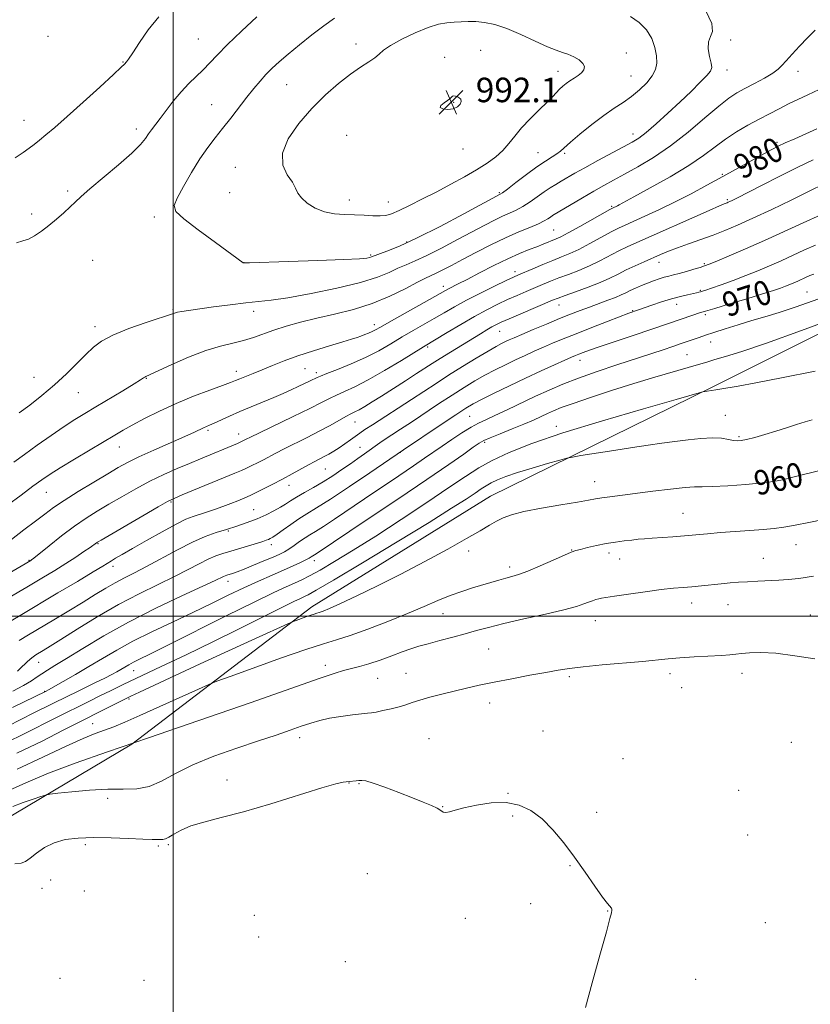
# Model space of a CAD drawing. Extents: x 2144800 to 2147700, y 347300 to 350200.
# Drawn here: x 2146950 to 2147208, y 347873 to 348195 of the extents above; entities that cross this region are included whole.
import ezdxf

# ---------------------------------------------------------------- set-up
doc = ezdxf.new("R2010")
doc.units = 0
doc.header["$MEASUREMENT"] = 0
for name, color, linetype, lineweight in [('32000', 7, 'Continuous', 0), ('DTM HARD BREAKLINE', 7, 'Continuous', 0), ('DTM SPOT ELEVATION', 2, 'Continuous', 13), ('INDEX CONTOUR', 41, 'Continuous', 13), ('INDEX CONTOUR LABEL', 244, 'Continuous', 0), ('INTERMEDIATE CONTOUR', 44, 'Continuous', 0), ('SPOT ELEVATION', 7, 'Continuous', 0)]:
    doc.layers.add(name, color=color, linetype=linetype, lineweight=lineweight)
doc.styles.add('Style-ITALICS', font='ITALICS.shx')

# ---------------------------------------------------------------- blocks, each defined once
blk = doc.blocks.new('SPOT')
at = {"layer": 'SPOT ELEVATION'}
for p, q in [((-3.91, -3.91), (3.82, 3.81)), ((-1.65, 3.77), (1.72, -3.93))]:
    blk.add_line(p, q, dxfattribs=at)

msp = doc.modelspace()

# ---------------------------------------------------------------- linework, layer by layer
at = {"layer": '32000', "flags": 128}
for points in [[(2147000, 350000), (2147000, 347500)], [(2145000, 348000), (2147500, 348000)]]:
    msp.add_lwpolyline(points, dxfattribs=at)
at = {"layer": 'DTM HARD BREAKLINE'}
msp.add_polyline3d([(2146798.25, 347903.81, 950.26), (2146830.25, 347906.89, 949), (2146874.94, 347909.45, 949.46), (2146904.21, 347917.16, 950), (2146939.42, 347930.29, 952.6), (2146986.46, 347958.24, 956), (2147045.3, 348003.04, 960.48), (2147103.59, 348039.15, 960.81), (2147175.9, 348074.77, 964.15), (2147256.82, 348115.16, 966.68), (2147321.82, 348148.69, 963.75), (2147374.92, 348172.05, 963.48), (2147412.71, 348192.55, 961.34)], dxfattribs=at)
at = {"layer": 'DTM SPOT ELEVATION'}
for p in [(2146959.11, 348189.31, 982.73), (2147008.25, 348188.47, 985.03), (2147059.69, 348186.85, 989.38), (2147182.01, 348188.15, 985.84), (2147088.59, 348182.42, 991.4), (2147100.34, 348184.74, 991.21), (2147147.98, 348183.88, 989.18), (2146983.61, 348180.93, 983.92), (2147125.6, 348177.87, 990.6), (2147149.49, 348176.33, 988.88), (2147180.81, 348178.28, 985.46), (2147204, 348177.88, 983.44), (2147037.04, 348173.55, 988.92), (2147103.3, 348170.05, 991.72), (2147012.61, 348167.01, 987.11), (2147091.56, 348167.74, 992.11), (2146951.28, 348161.91, 983.25), (2146988.03, 348159.07, 985.56), (2147056.59, 348156.94, 991.51), (2147150.13, 348157.47, 986.58), (2147197.09, 348154.75, 980.29), (2147094.63, 348152.47, 991.5), (2147119.12, 348151.35, 988.82), (2147127.78, 348151.12, 987.79), (2147020.27, 348146.51, 989.27), (2147179.22, 348144.28, 980.18), (2146965.6, 348138.84, 985.69), (2147018.45, 348138.24, 989.19), (2147106.43, 348138.22, 988.18), (2147057.47, 348135.85, 990.63), (2147070.2, 348135.2, 990.7), (2147143.15, 348133.84, 982.19), (2147180.88, 348135.96, 978.22), (2146953.81, 348131.36, 985.55), (2146993.85, 348130.33, 987.63), (2147124.19, 348126.12, 982.99), (2147076.19, 348122.16, 988.25), (2147064.46, 348117.93, 988.2), (2146973.73, 348116.21, 987.21), (2147023.08, 348115.41, 988.01), (2147158.58, 348115.53, 975.38), (2147173.36, 348115.11, 974.21), (2147111.63, 348112.52, 980.46), (2147088.2, 348107.68, 982.5), (2147172.07, 348106.38, 972.16), (2147206.87, 348105.86, 968.92), (2147125.91, 348101.61, 975.27), (2147164.41, 348101.8, 971.33), (2146999.97, 348100.07, 986.15), (2147026.3, 348099.5, 985.49), (2147150.02, 348099.78, 972.1), (2147173.67, 348098.4, 969.66), (2147065.72, 348095.18, 982.51), (2146974.53, 348094.53, 986.46), (2147106.6, 348093.02, 975.13), (2147175.46, 348089.48, 967.27), (2147083.08, 348087.93, 977.75), (2147167.69, 348085.44, 966.95), (2147132.75, 348083.52, 969.38), (2147020.66, 348079.9, 982.53), (2147043.04, 348080.83, 981.03), (2147046.71, 348079.51, 980.39), (2146954.59, 348077.98, 986.74), (2146991.23, 348077.61, 983.92), (2146969.03, 348073.02, 985.25), (2147059.37, 348063.46, 975.21), (2147096.79, 348065.29, 969.03), (2147180.27, 348065.59, 962.83), (2147011.42, 348060.67, 979.75), (2147125.04, 348062, 964.51), (2147021.33, 348059.49, 978.63), (2147101.71, 348056.75, 965.72), (2147184.66, 348058.61, 962.2), (2146982.42, 348055.25, 981.26), (2147061.04, 348055.19, 972.83), (2147074.16, 348053.52, 969.98), (2147049.67, 348048.08, 973.09), (2147137.57, 348043.98, 960.74), (2146958.61, 348040.45, 981.16), (2147037.78, 348042.76, 973.39), (2147196.65, 348041.83, 959.74), (2146999.34, 348037.31, 975.83), (2147026.31, 348034.84, 972.93), (2147166.41, 348033.64, 958.9), (2147018, 348027.84, 971.83), (2146975.43, 348023.64, 975.88), (2147032, 348023.36, 969.5), (2147096.51, 348021.27, 959.62), (2147130.05, 348021.61, 958.06), (2147203.36, 348023.35, 957.18), (2146952.94, 348018.28, 978.1), (2147046.06, 348018.15, 965.49), (2147142.3, 348020.63, 957.55), (2147145.79, 348018.68, 957.25), (2147192.6, 348018.93, 956.8), (2146980.32, 348016.32, 973.51), (2147109.89, 348016.12, 958.45), (2147017.85, 348011.4, 967.43), (2147169.3, 348004.35, 955.38), (2147181.11, 348003.83, 955.22), (2147088.03, 348000.88, 957.27), (2147207.94, 348000.37, 954.73), (2147137.81, 347998.55, 955.24), (2147102.94, 347989.32, 954.99), (2146956.14, 347984.95, 969.24), (2147049.66, 347983.95, 956.53), (2146987.09, 347982.29, 963.21), (2147066.78, 347979.68, 955.02), (2147076, 347981.34, 954.83), (2147129.31, 347980.28, 953.75), (2147162.13, 347981.25, 953.6), (2147185.65, 347981.33, 953.52), (2147166.01, 347976.7, 953.35), (2146958.02, 347975.5, 966.07), (2146985.59, 347972.95, 959.73), (2147103.35, 347971.72, 953.41), (2146973.71, 347964.89, 958.95), (2147041.34, 347960.39, 953.48), (2147120.69, 347962.59, 952.89), (2147083.53, 347960.04, 952.85), (2147201.78, 347958.85, 953.12), (2147146.88, 347953.56, 952.63), (2147017.6, 347946.59, 952.46), (2147057.43, 347945.57, 951.95), (2147060.69, 347945.3, 951.91), (2147109.35, 347942.22, 952.04), (2147184.58, 347943.16, 952.61), (2146978.57, 347940.58, 953.47), (2147088.01, 347937.82, 952.04), (2147110.86, 347934.76, 951.85), (2147138.24, 347936, 952.28), (2147187.5, 347928.62, 952.54), (2146971.34, 347925.42, 951.69), (2146995.2, 347925, 951.78), (2146998.41, 347925.44, 951.8), (2147129.56, 347918.61, 951.94), (2147063.43, 347915.98, 950.83), (2146960.02, 347913.95, 951.64), (2146957.21, 347911.21, 951.6), (2146971.04, 347910.28, 951.02), (2147116.68, 347906.17, 951.78), (2147026.51, 347902.41, 950.72), (2147141.83, 347903.79, 951.98), (2147095.36, 347901.37, 951.46), (2147193.26, 347899.99, 952.8), (2147027.94, 347895.31, 950.6), (2147056.15, 347887.23, 950.96), (2146963.07, 347881.81, 950.59), (2146990.48, 347881.2, 950.49), (2147170.52, 347881.51, 952.44)]:
    msp.add_point(p, dxfattribs=at)
at = {"layer": 'INDEX CONTOUR'}
for points in [[(2147049.414, 348131.973, 990), (2147052.62, 348131.326, 990), (2147055.892, 348131.098, 990), (2147059.154, 348131.019, 990), (2147062.311, 348130.881, 990), (2147065.189, 348130.734, 990), (2147067.594, 348130.689, 990), (2147069.47, 348130.867, 990), (2147071.306, 348131.408, 990), (2147073.726, 348132.457, 990), (2147077.183, 348134.104, 990), (2147081.432, 348136.209, 990), (2147086.058, 348138.572, 990), (2147090.681, 348141.014, 990), (2147095.075, 348143.432, 990), (2147099.05, 348145.742, 990), (2147102.458, 348147.891, 990), (2147105.312, 348149.96, 990), (2147107.665, 348152.061, 990), (2147109.626, 348154.297, 990), (2147111.525, 348156.736, 990), (2147113.747, 348159.435, 990), (2147116.526, 348162.382, 990), (2147119.478, 348165.291, 990), (2147122.069, 348167.807, 990), (2147123.903, 348169.67, 990), (2147126.156, 348172.065, 990), (2147127.167, 348173.019, 990), (2147128.272, 348173.925, 990), (2147129.507, 348174.799, 990), (2147130.87, 348175.657, 990), (2147132.21, 348176.524, 990), (2147133.342, 348177.428, 990), (2147134.085, 348178.389, 990), (2147134.281, 348179.409, 990), (2147133.777, 348180.482, 990), (2147132.507, 348181.584, 990), (2147130.754, 348182.613, 990), (2147128.886, 348183.447, 990), (2147127.123, 348184.051, 990), (2147125.075, 348184.734, 990), (2147122.203, 348185.893, 990), (2147118.177, 348187.763, 990), (2147113.508, 348189.947, 990), (2147108.919, 348191.886, 990), (2147104.982, 348193.151, 990), (2147101.679, 348193.818, 990), (2147098.845, 348194.09, 990), (2147096.32, 348194.148, 990), (2147093.982, 348194.077, 990), (2147091.718, 348193.94, 990), (2147089.376, 348193.743, 990), (2147086.665, 348193.264, 990), (2147083.254, 348192.226, 990), (2147079.017, 348190.476, 990), (2147074.636, 348188.354, 990), (2147070.994, 348186.325, 990), (2147068.697, 348184.736, 990), (2147067.241, 348183.466, 990), (2147065.843, 348182.279, 990), (2147063.859, 348180.942, 990), (2147061.191, 348179.237, 990), (2147057.878, 348176.952, 990), (2147053.99, 348173.918, 990), (2147049.715, 348170.163, 990), (2147045.277, 348165.758, 990), (2147040.986, 348160.843, 990), (2147037.519, 348155.824, 990), (2147035.643, 348151.175, 990), (2147035.815, 348147.276, 990), (2147037.265, 348144.133, 990), (2147038.909, 348141.66, 990), (2147039.951, 348139.736, 990), (2147040.723, 348138.123, 990), (2147041.839, 348136.551, 990), (2147043.767, 348134.845, 990), (2147046.383, 348133.217, 990), (2147049.414, 348131.973, 990)], [(2146947.199, 348025.093, 980), (2146951.293, 348028.155, 980), (2146955.038, 348031.017, 980), (2146958.065, 348033.351, 980), (2146960.928, 348035.463, 980), (2146964.411, 348037.82, 980), (2146969.009, 348040.72, 980), (2146974.064, 348043.802, 980), (2146978.631, 348046.539, 980), (2146982.09, 348048.573, 980), (2146985.138, 348050.228, 980), (2146988.798, 348051.995, 980), (2146993.727, 348054.209, 980), (2147003.838, 348058.644, 980), (2147006.982, 348060.068, 980), (2147009.951, 348061.486, 980), (2147010.855, 348061.886, 980), (2147011.897, 348062.329, 980), (2147013.385, 348062.99, 980), (2147018.376, 348065.299, 980), (2147021.725, 348066.785, 980), (2147025.458, 348068.357, 980), (2147032.845, 348071.403, 980), (2147035.907, 348072.722, 980), (2147038.521, 348073.898, 980), (2147040.823, 348074.966, 980), (2147044.685, 348076.795, 980), (2147046.98, 348077.909, 980), (2147048.112, 348078.402, 980), (2147050.176, 348079.218, 980), (2147053.671, 348080.571, 980), (2147058.115, 348082.372, 980), (2147062.781, 348084.459, 980), (2147067.087, 348086.682, 980), (2147071.032, 348088.946, 980), (2147074.756, 348091.164, 980), (2147078.372, 348093.273, 980), (2147085.223, 348097.201, 980), (2147088.449, 348099.084, 980), (2147091.838, 348101.03, 980), (2147095.745, 348103.158, 980), (2147100.319, 348105.505, 980), (2147104.916, 348107.778, 980), (2147108.687, 348109.601, 980), (2147111.082, 348110.737, 980), (2147112.743, 348111.484, 980), (2147117.355, 348113.442, 980), (2147120.659, 348114.824, 980), (2147123.934, 348116.158, 980), (2147126.768, 348117.275, 980), (2147129.448, 348118.379, 980), (2147132.438, 348119.771, 980), (2147136.016, 348121.632, 980), (2147142.993, 348125.438, 980), (2147145.386, 348126.684, 980), (2147147.505, 348127.687, 980), (2147154.004, 348130.588, 980), (2147158.734, 348132.763, 980), (2147163.89, 348135.251, 980), (2147169.078, 348137.917, 980), (2147174.235, 348140.694, 980), (2147179.379, 348143.532, 980), (2147192.806, 348150.974, 980), (2147195.405, 348152.383, 980), (2147197.459, 348153.426, 980), (2147199.768, 348154.498, 980), (2147202.901, 348155.893, 980), (2147210.062, 348159.054, 980)], [(2146949.213, 347982.06, 970), (2146950.109, 347982.889, 970), (2146952.251, 347985.025, 970), (2146953.31, 347986.019, 970), (2146954.259, 347986.782, 970), (2146955.192, 347987.406, 970), (2146957.611, 347988.855, 970), (2146959.801, 347990.2, 970), (2146963.378, 347992.444, 970), (2146968.69, 347995.796, 970), (2146975.202, 347999.796, 970), (2146982.156, 348003.818, 970), (2146988.884, 348007.356, 970), (2146995.063, 348010.384, 970), (2147000.46, 348012.995, 970), (2147004.907, 348015.259, 970), (2147008.51, 348017.154, 970), (2147011.445, 348018.632, 970), (2147013.917, 348019.69, 970), (2147016.255, 348020.499, 970), (2147018.822, 348021.276, 970), (2147027.515, 348023.887, 970), (2147029.278, 348024.431, 970), (2147030.361, 348024.785, 970), (2147031.07, 348025.051, 970), (2147031.708, 348025.346, 970), (2147032.562, 348025.854, 970), (2147033.913, 348026.775, 970), (2147035.942, 348028.226, 970), (2147038.428, 348029.988, 970), (2147041.046, 348031.76, 970), (2147043.655, 348033.392, 970), (2147046.837, 348035.342, 970), (2147051.357, 348038.221, 970), (2147057.579, 348042.346, 970), (2147064.25, 348046.848, 970), (2147075.193, 348054.29, 970), (2147087.479, 348062.555, 970), (2147092.265, 348065.757, 970), (2147095.491, 348067.871, 970), (2147097.905, 348069.311, 970), (2147100.695, 348070.774, 970), (2147104.747, 348072.785, 970), (2147109.74, 348075.207, 970), (2147115.052, 348077.731, 970), (2147120.104, 348080.08, 970), (2147124.497, 348082.086, 970), (2147127.876, 348083.606, 970), (2147130.037, 348084.565, 970), (2147131.38, 348085.142, 970), (2147132.456, 348085.578, 970), (2147133.806, 348086.101, 970), (2147135.934, 348086.873, 970), (2147139.334, 348088.044, 970), (2147144.28, 348089.694, 970), (2147150.182, 348091.651, 970), (2147156.229, 348093.675, 970), (2147161.704, 348095.547, 970), (2147169.636, 348098.298, 970), (2147171.828, 348099.026, 970), (2147173.812, 348099.629, 970), (2147176.811, 348100.511, 970), (2147181.615, 348101.942, 970), (2147187.279, 348103.65, 970), (2147192.427, 348105.228, 970), (2147196.008, 348106.366, 970), (2147198.291, 348107.142, 970), (2147199.873, 348107.73, 970), (2147201.259, 348108.282, 970), (2147202.592, 348108.841, 970), (2147203.921, 348109.429, 970), (2147206.609, 348110.665, 970), (2147207.848, 348111.205, 970), (2147209.131, 348111.701, 970)], [(2146949.002, 347955.29, 960), (2146957.204, 347959.25, 960), (2146964.122, 347962.762, 960), (2146982.461, 347972.061, 960), (2146984.391, 347973.027, 960), (2146986.196, 347973.901, 960), (2146989.054, 347975.257, 960), (2146993.89, 347977.539, 960), (2147000.603, 347980.687, 960), (2147008.841, 347984.507, 960), (2147018.045, 347988.727, 960), (2147026.848, 347992.734, 960), (2147037.462, 347997.541, 960), (2147039.136, 347998.273, 960), (2147040.135, 347998.653, 960), (2147043.324, 347999.799, 960), (2147044.917, 348000.351, 960), (2147046.032, 348000.709, 960), (2147046.857, 348000.956, 960), (2147047.712, 348001.23, 960), (2147048.953, 348001.69, 960), (2147051.082, 348002.582, 960), (2147054.638, 348004.178, 960), (2147059.977, 348006.669, 960), (2147066.727, 348009.931, 960), (2147074.332, 348013.759, 960), (2147082.201, 348017.906, 960), (2147089.607, 348021.942, 960), (2147095.786, 348025.396, 960), (2147100.205, 348027.923, 960), (2147103.248, 348029.69, 960), (2147105.527, 348030.991, 960), (2147107.677, 348032.09, 960), (2147110.411, 348033.115, 960), (2147114.463, 348034.164, 960), (2147120.204, 348035.291, 960), (2147126.537, 348036.386, 960), (2147132.004, 348037.293, 960), (2147135.563, 348037.909, 960), (2147137.842, 348038.316, 960), (2147139.889, 348038.646, 960), (2147142.595, 348039.017, 960), (2147156.617, 348040.795, 960), (2147162.381, 348041.505, 960), (2147167.137, 348042.019, 960), (2147170.218, 348042.223, 960), (2147172.663, 348042.261, 960), (2147175.941, 348042.34, 960), (2147181.029, 348042.619, 960), (2147186.959, 348043.046, 960), (2147192.271, 348043.519, 960), (2147195.966, 348043.98, 960), (2147198.864, 348044.546, 960), (2147202.245, 348045.378, 960), (2147212.418, 348047.927, 960)]]:
    msp.add_polyline3d(points, dxfattribs=at)
at = {"layer": 'INTERMEDIATE CONTOUR'}
for points in [[(2146995.357, 348195.621, 984), (2146991.889, 348191.436, 984), (2146988.968, 348187.256, 984), (2146986.785, 348183.882, 984), (2146985.454, 348181.891, 984), (2146984.765, 348180.976, 984), (2146984.069, 348180.238, 984), (2146983.007, 348179.207, 984), (2146980.475, 348176.837, 984), (2146976.042, 348172.753, 984), (2146970.605, 348167.795, 984), (2146965.392, 348163.106, 984), (2146961.372, 348159.579, 984), (2146958.468, 348157.116, 984), (2146956.341, 348155.369, 984), (2146954.644, 348154.004, 984), (2146952.996, 348152.756, 984), (2146951.006, 348151.376, 984), (2146948.416, 348149.681, 984)], [(2147027.331, 348195.696, 986), (2147022.344, 348191.042, 986), (2147017.74, 348186.621, 986), (2147014.382, 348183.206, 986), (2147011.955, 348180.611, 986), (2147009.847, 348178.409, 986), (2147005.103, 348173.861, 986), (2147002.561, 348171.2, 986), (2147000.055, 348168.192, 986), (2146997.728, 348165.145, 986), (2146995.734, 348162.455, 986), (2146992.96, 348158.827, 986), (2146991.948, 348157.434, 986), (2146990.917, 348155.93, 986), (2146989.315, 348153.959, 986), (2146986.506, 348151.151, 986), (2146982.165, 348147.34, 986), (2146972.83, 348139.518, 986), (2146969.935, 348136.976, 986), (2146968.054, 348135.202, 986), (2146966.393, 348133.605, 986), (2146964.326, 348131.729, 986), (2146961.915, 348129.65, 986), (2146959.395, 348127.576, 986), (2146956.969, 348125.703, 986), (2146954.727, 348124.17, 986), (2146952.73, 348123.098, 986), (2146950.93, 348122.496, 986), (2146948.838, 348121.898, 986)], [(2146949.753, 348066.418, 986), (2146953.159, 348068.893, 986), (2146957.153, 348072.047, 986), (2146961.279, 348075.554, 986), (2146965.143, 348079.104, 986), (2146968.587, 348082.459, 986), (2146971.512, 348085.399, 986), (2146973.973, 348087.787, 986), (2146976.64, 348089.824, 986), (2146980.34, 348091.796, 986), (2146985.53, 348093.888, 986), (2146991.203, 348095.89, 986), (2147000.402, 348098.971, 986), (2147001.441, 348099.239, 986), (2147002.808, 348099.484, 986), (2147004.987, 348099.808, 986), (2147013.165, 348100.954, 986), (2147018.588, 348101.681, 986), (2147023.671, 348102.298, 986), (2147027.82, 348102.714, 986), (2147031.964, 348103.162, 986), (2147037.42, 348103.955, 986), (2147044.996, 348105.308, 986), (2147053.479, 348107.05, 986), (2147061.149, 348108.913, 986), (2147066.705, 348110.667, 986), (2147070.521, 348112.238, 986), (2147073.388, 348113.587, 986), (2147076.045, 348114.746, 986), (2147079.016, 348116.009, 986), (2147082.769, 348117.741, 986), (2147087.565, 348120.164, 986), (2147092.824, 348122.936, 986), (2147101.742, 348127.699, 986), (2147104.892, 348129.327, 986), (2147107.486, 348130.581, 986), (2147109.784, 348131.598, 986), (2147111.961, 348132.588, 986), (2147114.172, 348133.777, 986), (2147116.517, 348135.309, 986), (2147121.103, 348138.587, 986), (2147123.065, 348139.871, 986), (2147124.869, 348140.949, 986), (2147126.672, 348141.989, 986), (2147131.124, 348144.582, 986), (2147134.403, 348146.422, 986), (2147138.625, 348148.716, 986), (2147147.048, 348153.211, 986), (2147149.814, 348154.715, 986), (2147151.979, 348156.086, 986), (2147154.382, 348157.949, 986), (2147157.641, 348160.748, 986), (2147161.492, 348164.207, 986), (2147165.45, 348167.872, 986), (2147169.072, 348171.324, 986), (2147172.084, 348174.291, 986), (2147174.254, 348176.538, 986), (2147175.43, 348177.974, 986), (2147175.787, 348179.092, 986), (2147175.579, 348180.531, 986), (2147175.083, 348182.721, 986), (2147174.668, 348185.262, 986), (2147174.722, 348187.545, 986), (2147175.421, 348189.211, 986), (2147176.08, 348190.902, 986), (2147175.796, 348193.508, 986), (2147173.892, 348197.603, 986)], [(2147052.677, 348195.233, 988), (2147049.161, 348192.739, 988), (2147045.226, 348189.742, 988), (2147041.186, 348186.532, 988), (2147037.528, 348183.525, 988), (2147034.614, 348181.024, 988), (2147032.295, 348178.887, 988), (2147030.295, 348176.856, 988), (2147028.36, 348174.699, 988), (2147026.334, 348172.264, 988), (2147024.081, 348169.424, 988), (2147018.813, 348162.614, 988), (2147016.154, 348159.215, 988), (2147013.686, 348156.116, 988), (2147011.283, 348152.97, 988), (2147008.752, 348149.297, 988), (2147006.007, 348144.845, 988), (2147003.393, 348140.278, 988), (2147001.36, 348136.49, 988), (2147000.368, 348134.042, 988), (2147000.908, 348132.168, 988), (2147003.477, 348129.768, 988), (2147008.215, 348126.114, 988), (2147013.824, 348121.967, 988), (2147022.871, 348115.41, 988), (2147023.213, 348115.366, 988), (2147024.941, 348115.403, 988), (2147037.62, 348115.81, 988), (2147047.268, 348116.137, 988), (2147055.695, 348116.459, 988), (2147060.822, 348116.723, 988), (2147063.228, 348116.933, 988), (2147064.159, 348117.11, 988), (2147064.73, 348117.293, 988), (2147069.734, 348119.137, 988), (2147073.847, 348120.813, 988), (2147079.666, 348123.491, 988), (2147087.125, 348127.257, 988), (2147094.844, 348131.326, 988), (2147106.782, 348137.732, 988), (2147107.487, 348138.224, 988), (2147109.095, 348139.437, 988), (2147111.875, 348141.578, 988), (2147115.32, 348144.201, 988), (2147118.732, 348146.695, 988), (2147121.539, 348148.587, 988), (2147123.687, 348149.934, 988), (2147125.251, 348150.931, 988), (2147126.398, 348151.807, 988), (2147129.658, 348154.72, 988), (2147132.803, 348157.402, 988), (2147136.649, 348160.531, 988), (2147140.535, 348163.489, 988), (2147143.943, 348165.824, 988), (2147146.921, 348167.753, 988), (2147149.659, 348169.661, 988), (2147152.274, 348171.833, 988), (2147154.597, 348174.159, 988), (2147156.387, 348176.424, 988), (2147157.465, 348178.498, 988), (2147157.895, 348180.566, 988), (2147157.805, 348182.895, 988), (2147157.281, 348185.652, 988), (2147156.233, 348188.598, 988), (2147154.53, 348191.396, 988), (2147152.125, 348193.778, 988), (2147149.296, 348195.769, 988)], [(2146947.983, 348050.334, 984), (2146951.435, 348052.836, 984), (2146955.638, 348055.833, 984), (2146960.184, 348059.021, 984), (2146964.427, 348061.925, 984), (2146967.942, 348064.224, 984), (2146971.171, 348066.22, 984), (2146974.773, 348068.369, 984), (2146983.612, 348073.626, 984), (2146987.251, 348075.822, 984), (2146989.381, 348077.152, 984), (2146990.338, 348077.791, 984), (2146990.709, 348078.054, 984), (2146991.108, 348078.265, 984), (2146999.371, 348082.055, 984), (2147005.006, 348084.522, 984), (2147010.673, 348086.735, 984), (2147015.506, 348088.216, 984), (2147019.531, 348089.172, 984), (2147022.999, 348089.981, 984), (2147026.17, 348090.949, 984), (2147032.84, 348093.337, 984), (2147036.912, 348094.642, 984), (2147041.599, 348095.97, 984), (2147046.887, 348097.293, 984), (2147052.713, 348098.626, 984), (2147058.823, 348100.139, 984), (2147064.92, 348102.044, 984), (2147070.689, 348104.436, 984), (2147075.75, 348106.928, 984), (2147079.711, 348109.017, 984), (2147082.356, 348110.354, 984), (2147085.872, 348111.992, 984), (2147088.006, 348113.071, 984), (2147090.804, 348114.547, 984), (2147094.395, 348116.457, 984), (2147098.804, 348118.782, 984), (2147103.652, 348121.261, 984), (2147108.455, 348123.573, 984), (2147112.786, 348125.465, 984), (2147116.435, 348126.951, 984), (2147119.249, 348128.116, 984), (2147121.147, 348129.033, 984), (2147122.351, 348129.75, 984), (2147123.154, 348130.303, 984), (2147123.881, 348130.776, 984), (2147133.575, 348136.596, 984), (2147137.284, 348138.777, 984), (2147140.58, 348140.646, 984), (2147143.774, 348142.391, 984), (2147147.358, 348144.318, 984), (2147151.715, 348146.708, 984), (2147156.762, 348149.726, 984), (2147162.304, 348153.512, 984), (2147168.077, 348158.045, 984), (2147173.55, 348162.664, 984), (2147178.124, 348166.55, 984), (2147181.428, 348169.13, 984), (2147183.997, 348170.808, 984), (2147186.595, 348172.235, 984), (2147189.747, 348173.906, 984), (2147193.024, 348175.694, 984), (2147195.76, 348177.313, 984), (2147197.511, 348178.592, 984), (2147198.72, 348179.809, 984), (2147200.052, 348181.356, 984), (2147202.011, 348183.507, 984), (2147204.452, 348186.079, 984), (2147207.068, 348188.775, 984), (2147209.621, 348191.329, 984)], [(2146945.953, 348036.291, 982), (2146950.348, 348039.561, 982), (2146954.228, 348042.43, 982), (2146957.166, 348044.564, 982), (2146959.831, 348046.38, 982), (2146963.165, 348048.487, 982), (2146967.773, 348051.288, 982), (2146972.927, 348054.375, 982), (2146980.944, 348059.135, 982), (2146983.668, 348060.711, 982), (2146986.658, 348062.373, 982), (2146990.636, 348064.506, 982), (2146995.508, 348066.969, 982), (2147000.979, 348069.491, 982), (2147006.682, 348071.823, 982), (2147011.975, 348073.808, 982), (2147016.145, 348075.312, 982), (2147018.737, 348076.272, 982), (2147020.326, 348076.904, 982), (2147021.745, 348077.495, 982), (2147026.148, 348079.285, 982), (2147029.07, 348080.489, 982), (2147032.374, 348081.864, 982), (2147036.186, 348083.38, 982), (2147040.678, 348085.004, 982), (2147045.852, 348086.68, 982), (2147051.03, 348088.252, 982), (2147055.361, 348089.54, 982), (2147058.237, 348090.423, 982), (2147060.016, 348091.012, 982), (2147061.295, 348091.473, 982), (2147062.556, 348091.946, 982), (2147063.815, 348092.443, 982), (2147064.972, 348092.945, 982), (2147066.064, 348093.498, 982), (2147067.679, 348094.405, 982), (2147070.543, 348096.03, 982), (2147088.873, 348106.316, 982), (2147089.899, 348106.868, 982), (2147093.062, 348108.472, 982), (2147095.969, 348109.966, 982), (2147100.044, 348112.084, 982), (2147104.724, 348114.483, 982), (2147109.265, 348116.709, 982), (2147113.072, 348118.413, 982), (2147116.157, 348119.665, 982), (2147118.684, 348120.636, 982), (2147120.793, 348121.468, 982), (2147125.061, 348123.21, 982), (2147126.532, 348123.898, 982), (2147128.974, 348125.18, 982), (2147132.739, 348127.256, 982), (2147142.575, 348132.784, 982), (2147143.432, 348133.252, 982), (2147144.994, 348133.987, 982), (2147145.642, 348134.326, 982), (2147150.357, 348136.88, 982), (2147155.718, 348139.804, 982), (2147162.19, 348143.447, 982), (2147168.353, 348147.158, 982), (2147173.138, 348150.42, 982), (2147176.886, 348153.24, 982), (2147180.288, 348155.76, 982), (2147183.884, 348158.096, 982), (2147187.607, 348160.259, 982), (2147191.238, 348162.239, 982), (2147194.612, 348164.034, 982), (2147197.774, 348165.677, 982), (2147200.826, 348167.216, 982), (2147203.888, 348168.704, 982), (2147207.157, 348170.243, 982), (2147210.852, 348171.941, 982)], [(2147092.751, 348169.613, 992), (2147092.161, 348169.812, 992), (2147091.65, 348169.857, 992), (2147091.218, 348169.731, 992), (2147090.834, 348169.421, 992), (2147090.342, 348168.939, 992), (2147089.559, 348168.302, 992), (2147088.429, 348167.544, 992), (2147087.428, 348166.767, 992), (2147087.164, 348166.089, 992), (2147088.042, 348165.626, 992), (2147089.659, 348165.463, 992), (2147091.412, 348165.683, 992), (2147092.794, 348166.316, 992), (2147093.679, 348167.185, 992), (2147094.039, 348168.062, 992), (2147093.883, 348168.762, 992), (2147093.383, 348169.269, 992), (2147092.751, 348169.613, 992)], [(2146930.575, 348004.782, 978), (2146953.513, 348018.229, 978), (2146953.757, 348018.401, 978), (2146954.52, 348018.998, 978), (2146959.535, 348023.011, 978), (2146963.599, 348026.201, 978), (2146967.807, 348029.363, 978), (2146971.618, 348032.004, 978), (2146975.224, 348034.288, 978), (2146978.999, 348036.542, 978), (2146983.218, 348039.006, 978), (2146987.764, 348041.572, 978), (2146992.421, 348044.042, 978), (2146996.988, 348046.259, 978), (2147001.329, 348048.208, 978), (2147005.321, 348049.915, 978), (2147008.873, 348051.405, 978), (2147021.012, 348056.43, 978), (2147022.098, 348056.904, 978), (2147022.791, 348057.229, 978), (2147023.849, 348057.78, 978), (2147025.217, 348058.464, 978), (2147028.2, 348059.911, 978), (2147039.204, 348065.206, 978), (2147044.637, 348067.863, 978), (2147048.429, 348069.783, 978), (2147051.03, 348071.122, 978), (2147053.28, 348072.204, 978), (2147055.918, 348073.351, 978), (2147059.291, 348074.884, 978), (2147063.651, 348077.125, 978), (2147069.018, 348080.208, 978), (2147074.499, 348083.529, 978), (2147081.706, 348087.991, 978), (2147089.409, 348092.641, 978), (2147093.858, 348095.287, 978), (2147098.399, 348097.901, 978), (2147102.414, 348100.075, 978), (2147105.94, 348101.845, 978), (2147109.178, 348103.36, 978), (2147112.286, 348104.743, 978), (2147115.256, 348106.022, 978), (2147120.615, 348108.286, 978), (2147123.176, 348109.337, 978), (2147125.939, 348110.418, 978), (2147129.061, 348111.588, 978), (2147132.438, 348112.89, 978), (2147135.901, 348114.363, 978), (2147139.294, 348116.008, 978), (2147145.447, 348119.235, 978), (2147148.174, 348120.574, 978), (2147151.391, 348122.039, 978), (2147174.954, 348132.483, 978), (2147178.345, 348133.962, 978), (2147179.859, 348134.599, 978), (2147180.804, 348134.964, 978), (2147181.214, 348135.138, 978), (2147181.709, 348135.362, 978), (2147182.45, 348135.717, 978), (2147184.014, 348136.502, 978), (2147192.032, 348140.614, 978), (2147198.034, 348143.673, 978), (2147203.959, 348146.627, 978), (2147208.891, 348148.977, 978)], [(2146946.467, 348006.149, 976), (2146952.206, 348009.526, 976), (2146957.16, 348012.455, 976), (2146961.34, 348014.966, 976), (2146964.963, 348017.211, 976), (2146968.185, 348019.288, 976), (2146970.889, 348021.093, 976), (2146972.895, 348022.468, 976), (2146974.999, 348023.964, 976), (2146975.353, 348024.194, 976), (2146976.525, 348024.887, 976), (2146990.114, 348032.799, 976), (2146995.115, 348035.692, 976), (2146998.182, 348037.424, 976), (2147000.299, 348038.472, 976), (2147002.979, 348039.605, 976), (2147020.183, 348046.704, 976), (2147022.286, 348047.592, 976), (2147023.951, 348048.338, 976), (2147025.705, 348049.174, 976), (2147027.575, 348050.109, 976), (2147029.46, 348051.094, 976), (2147033.467, 348053.256, 976), (2147036.202, 348054.666, 976), (2147043.739, 348058.391, 976), (2147047.697, 348060.403, 976), (2147051.199, 348062.288, 976), (2147056.384, 348065.189, 976), (2147058.024, 348066.043, 976), (2147059.346, 348066.695, 976), (2147060.735, 348067.425, 976), (2147062.534, 348068.474, 976), (2147064.918, 348069.941, 976), (2147068.018, 348071.893, 976), (2147075.87, 348076.883, 976), (2147079.477, 348079.196, 976), (2147084.59, 348082.515, 976), (2147087.198, 348084.176, 976), (2147090.511, 348086.24, 976), (2147100.291, 348092.235, 976), (2147102.373, 348093.485, 976), (2147103.987, 348094.422, 976), (2147105.378, 348095.171, 976), (2147107.073, 348095.978, 976), (2147109.669, 348097.118, 976), (2147113.49, 348098.75, 976), (2147123.875, 348103.129, 976), (2147125.692, 348103.851, 976), (2147127.943, 348104.678, 976), (2147131.353, 348105.902, 976), (2147135.427, 348107.402, 976), (2147139.365, 348108.954, 976), (2147142.572, 348110.384, 976), (2147145.273, 348111.717, 976), (2147147.901, 348113.032, 976), (2147150.772, 348114.379, 976), (2147153.75, 348115.711, 976), (2147159.135, 348118.066, 976), (2147161.681, 348119.131, 976), (2147164.614, 348120.262, 976), (2147168.199, 348121.546, 976), (2147172.194, 348122.948, 976), (2147176.233, 348124.406, 976), (2147180.109, 348125.909, 976), (2147184.25, 348127.663, 976), (2147189.243, 348129.928, 976), (2147195.372, 348132.814, 976), (2147201.706, 348135.852, 976), (2147207.011, 348138.424, 976), (2147213.111, 348141.426, 976)], [(2146945.319, 347997.46, 974), (2146950.042, 348000.296, 974), (2146962.364, 348007.591, 974), (2146968.75, 348011.393, 974), (2146973.886, 348014.468, 974), (2146977.013, 348016.363, 974), (2146979.828, 348018.103, 974), (2146981.225, 348018.936, 974), (2146983.372, 348020.185, 974), (2146986.672, 348022.085, 974), (2146991.284, 348024.726, 974), (2146996.396, 348027.603, 974), (2147000.951, 348030.065, 974), (2147004.181, 348031.638, 974), (2147006.482, 348032.553, 974), (2147010.895, 348033.977, 974), (2147013.513, 348034.854, 974), (2147016.214, 348035.813, 974), (2147018.816, 348036.801, 974), (2147021.123, 348037.721, 974), (2147024.19, 348038.986, 974), (2147025.319, 348039.49, 974), (2147026.89, 348040.245, 974), (2147029.312, 348041.444, 974), (2147032.358, 348042.99, 974), (2147035.642, 348044.709, 974), (2147038.819, 348046.437, 974), (2147044.204, 348049.42, 974), (2147046.205, 348050.481, 974), (2147049.342, 348052.105, 974), (2147050.836, 348052.936, 974), (2147052.416, 348053.884, 974), (2147054.142, 348054.997, 974), (2147056.03, 348056.283, 974), (2147057.914, 348057.611, 974), (2147060.971, 348059.81, 974), (2147062.573, 348060.917, 974), (2147065.027, 348062.537, 974), (2147077.811, 348070.774, 974), (2147085.817, 348076.022, 974), (2147089.91, 348078.664, 974), (2147094.447, 348081.514, 974), (2147098.954, 348084.283, 974), (2147102.778, 348086.574, 974), (2147105.445, 348088.105, 974), (2147107.198, 348089.039, 974), (2147108.462, 348089.652, 974), (2147109.668, 348090.209, 974), (2147111.292, 348090.926, 974), (2147113.817, 348092.007, 974), (2147117.524, 348093.571, 974), (2147121.878, 348095.388, 974), (2147126.141, 348097.145, 974), (2147129.755, 348098.6, 974), (2147132.882, 348099.816, 974), (2147135.863, 348100.932, 974), (2147141.877, 348103.128, 974), (2147144.392, 348104.095, 974), (2147146.271, 348104.904, 974), (2147147.764, 348105.621, 974), (2147149.233, 348106.342, 974), (2147150.956, 348107.136, 974), (2147152.88, 348107.968, 974), (2147154.868, 348108.777, 974), (2147156.797, 348109.508, 974), (2147158.611, 348110.139, 974), (2147160.268, 348110.653, 974), (2147161.774, 348111.057, 974), (2147163.336, 348111.44, 974), (2147165.207, 348111.917, 974), (2147167.522, 348112.556, 974), (2147169.938, 348113.255, 974), (2147171.994, 348113.869, 974), (2147173.452, 348114.332, 974), (2147174.973, 348114.902, 974), (2147177.444, 348115.915, 974), (2147181.513, 348117.623, 974), (2147186.878, 348119.928, 974), (2147193, 348122.649, 974), (2147205.642, 348128.462, 974), (2147211.471, 348130.999, 974)], [(2146949.754, 347992.076, 972), (2146952.751, 347993.928, 972), (2146961.045, 347998.851, 972), (2146965.928, 348001.772, 972), (2146970.589, 348004.595, 972), (2146974.593, 348007.06, 972), (2146978.028, 348009.157, 972), (2146981.11, 348010.942, 972), (2146984.089, 348012.512, 972), (2146987.342, 348014.155, 972), (2146991.276, 348016.203, 972), (2147001.364, 348021.693, 972), (2147006.328, 348024.221, 972), (2147010.499, 348026.038, 972), (2147014.071, 348027.316, 972), (2147017.41, 348028.366, 972), (2147020.799, 348029.444, 972), (2147024.174, 348030.601, 972), (2147027.389, 348031.83, 972), (2147030.309, 348033.115, 972), (2147032.863, 348034.391, 972), (2147034.991, 348035.578, 972), (2147036.714, 348036.638, 972), (2147038.352, 348037.689, 972), (2147040.302, 348038.889, 972), (2147042.853, 348040.357, 972), (2147045.846, 348042.06, 972), (2147049.017, 348043.928, 972), (2147052.13, 348045.886, 972), (2147055.091, 348047.852, 972), (2147057.838, 348049.74, 972), (2147060.314, 348051.473, 972), (2147062.494, 348053.02, 972), (2147067.453, 348056.582, 972), (2147069.188, 348057.768, 972), (2147071.391, 348059.216, 972), (2147074.205, 348061.047, 972), (2147077.747, 348063.371, 972), (2147086.648, 348069.288, 972), (2147091.088, 348072.21, 972), (2147094.969, 348074.693, 972), (2147098.43, 348076.797, 972), (2147101.737, 348078.674, 972), (2147105.096, 348080.445, 972), (2147108.469, 348082.123, 972), (2147111.757, 348083.692, 972), (2147114.886, 348085.145, 972), (2147117.895, 348086.506, 972), (2147120.847, 348087.807, 972), (2147123.863, 348089.1, 972), (2147127.284, 348090.518, 972), (2147131.508, 348092.216, 972), (2147136.685, 348094.253, 972), (2147141.969, 348096.308, 972), (2147148.791, 348098.93, 972), (2147151.879, 348100.036, 972), (2147156.209, 348101.542, 972), (2147159.437, 348102.621, 972), (2147162.711, 348103.637, 972), (2147165.576, 348104.412, 972), (2147167.909, 348104.954, 972), (2147170.845, 348105.57, 972), (2147171.614, 348105.744, 972), (2147172.179, 348105.888, 972), (2147172.787, 348106.064, 972), (2147173.84, 348106.411, 972), (2147175.781, 348107.089, 972), (2147178.886, 348108.2, 972), (2147182.778, 348109.627, 972), (2147186.915, 348111.194, 972), (2147190.869, 348112.766, 972), (2147194.67, 348114.361, 972), (2147198.461, 348116.039, 972), (2147206.125, 348119.564, 972), (2147209.66, 348121.102, 972)], [(2146947.612, 347975.514, 968), (2146951.166, 347977.416, 968), (2146953.742, 347978.949, 968), (2146955.587, 347980.177, 968), (2146957.16, 347981.253, 968), (2146958.934, 347982.368, 968), (2146961.419, 347983.875, 968), (2146965.139, 347986.164, 968), (2146970.486, 347989.496, 968), (2146977.336, 347993.612, 968), (2146985.434, 347998.121, 968), (2146994.34, 348002.622, 968), (2147002.868, 348006.665, 968), (2147009.644, 348009.786, 968), (2147013.691, 348011.673, 968), (2147016.429, 348013.004, 968), (2147016.986, 348013.241, 968), (2147017.567, 348013.439, 968), (2147019.343, 348013.982, 968), (2147020.894, 348014.514, 968), (2147023.178, 348015.381, 968), (2147026.267, 348016.636, 968), (2147029.645, 348018.053, 968), (2147032.642, 348019.338, 968), (2147034.782, 348020.286, 968), (2147036.34, 348021.065, 968), (2147037.78, 348021.932, 968), (2147039.456, 348023.07, 968), (2147041.276, 348024.346, 968), (2147043.038, 348025.554, 968), (2147044.654, 348026.583, 968), (2147046.491, 348027.717, 968), (2147049.034, 348029.338, 968), (2147052.645, 348031.733, 968), (2147062.473, 348038.357, 968), (2147073.685, 348045.879, 968), (2147078.465, 348049.102, 968), (2147082.088, 348051.581, 968), (2147087.783, 348055.522, 968), (2147090.953, 348057.672, 968), (2147094.247, 348059.832, 968), (2147097.246, 348061.682, 968), (2147099.705, 348063.022, 968), (2147102.088, 348064.153, 968), (2147105.035, 348065.498, 968), (2147108.988, 348067.36, 968), (2147118.286, 348071.79, 968), (2147122.7, 348073.829, 968), (2147127.193, 348075.761, 968), (2147132.306, 348077.749, 968), (2147138.358, 348079.894, 968), (2147144.794, 348082.057, 968), (2147159.915, 348087.01, 968), (2147163.158, 348088.088, 968), (2147165.779, 348088.979, 968), (2147171.651, 348091.042, 968), (2147173.743, 348091.759, 968), (2147176.503, 348092.668, 968), (2147180.181, 348093.841, 968), (2147184.458, 348095.168, 968), (2147188.873, 348096.496, 968), (2147193.152, 348097.745, 968), (2147197.77, 348099.139, 968), (2147203.388, 348100.977, 968), (2147210.45, 348103.463, 968)], [(2146947.602, 347970.192, 966), (2146958.557, 347975.59, 966), (2146959.271, 347975.98, 966), (2146964.075, 347978.663, 966), (2146968.098, 347980.956, 966), (2146972.511, 347983.543, 966), (2146976.915, 347986.202, 966), (2146981.563, 347988.947, 966), (2146986.87, 347991.848, 966), (2146993.087, 347994.94, 966), (2146999.795, 347998.113, 966), (2147006.41, 348001.222, 966), (2147012.468, 348004.143, 966), (2147017.984, 348006.838, 966), (2147023.097, 348009.288, 966), (2147027.893, 348011.481, 966), (2147032.268, 348013.408, 966), (2147036.069, 348015.066, 966), (2147039.171, 348016.451, 966), (2147041.572, 348017.566, 966), (2147043.296, 348018.411, 966), (2147044.398, 348018.999, 966), (2147045.048, 348019.39, 966), (2147046.664, 348020.423, 966), (2147063.375, 348031.583, 966), (2147073.367, 348038.271, 966), (2147082.814, 348044.64, 966), (2147089.963, 348049.533, 966), (2147094.853, 348052.944, 966), (2147097.971, 348055.151, 966), (2147099.873, 348056.467, 966), (2147101.401, 348057.34, 966), (2147103.467, 348058.252, 966), (2147106.701, 348059.56, 966), (2147110.616, 348061.127, 966), (2147114.443, 348062.694, 966), (2147117.578, 348064.052, 966), (2147120.076, 348065.197, 966), (2147122.156, 348066.18, 966), (2147124.129, 348067.079, 966), (2147126.665, 348068.105, 966), (2147130.522, 348069.5, 966), (2147136.193, 348071.418, 966), (2147143.093, 348073.661, 966), (2147150.369, 348075.943, 966), (2147157.248, 348078.016, 966), (2147168.104, 348081.181, 966), (2147171.538, 348082.198, 966), (2147174.181, 348082.993, 966), (2147176.824, 348083.769, 966), (2147180.296, 348084.774, 966), (2147185.587, 348086.425, 966), (2147193.726, 348089.185, 966), (2147205.063, 348093.244, 966), (2147217.237, 348097.703, 966)], [(2146945.984, 347964.152, 964), (2146954.533, 347968.443, 964), (2146965.871, 347974.067, 964), (2146968.288, 347975.25, 964), (2146974.696, 347978.346, 964), (2146977.716, 347979.827, 964), (2146979.984, 347980.982, 964), (2146981.639, 347981.877, 964), (2146982.962, 347982.645, 964), (2146984.209, 347983.398, 964), (2146985.525, 347984.175, 964), (2146987.028, 347984.996, 964), (2146988.998, 347985.978, 964), (2146992.366, 347987.621, 964), (2146998.227, 347990.522, 964), (2147017.273, 348000.083, 964), (2147026.425, 348004.634, 964), (2147032.81, 348007.718, 964), (2147036.874, 348009.59, 964), (2147039.612, 348010.802, 964), (2147041.949, 348011.868, 964), (2147044.54, 348013.174, 964), (2147047.97, 348015.072, 964), (2147052.712, 348017.852, 964), (2147058.79, 348021.563, 964), (2147066.115, 348026.191, 964), (2147074.427, 348031.596, 964), (2147082.772, 348037.126, 964), (2147090.026, 348042.003, 964), (2147095.438, 348045.67, 964), (2147099.768, 348048.45, 964), (2147104.152, 348050.89, 964), (2147109.659, 348053.468, 964), (2147117.101, 348056.405, 964), (2147127.226, 348059.859, 964), (2147140.151, 348063.834, 964), (2147153.489, 348067.727, 964), (2147164.224, 348070.784, 964), (2147172.417, 348073.094, 964), (2147172.913, 348073.211, 964), (2147177.156, 348073.86, 964), (2147178.425, 348074.079, 964), (2147184.436, 348075.156, 964), (2147190.215, 348076.224, 964), (2147198.554, 348077.806, 964), (2147209.581, 348079.966, 964)], [(2146945.41, 347958.714, 962), (2146951.594, 347961.701, 962), (2146961.464, 347966.695, 962), (2146972.923, 347972.43, 962), (2146976.072, 347973.988, 962), (2146979.535, 347975.671, 962), (2146983.729, 347977.679, 962), (2146996.107, 347983.555, 962), (2147004.216, 347987.43, 962), (2147012.904, 347991.643, 962), (2147021.557, 347995.921, 962), (2147035.522, 348002.904, 962), (2147039.424, 348004.816, 962), (2147041.601, 348005.838, 962), (2147042.844, 348006.392, 962), (2147044.072, 348006.984, 962), (2147046.721, 348008.471, 962), (2147052.357, 348011.795, 962), (2147061.829, 348017.472, 962), (2147073.127, 348024.299, 962), (2147083.525, 348030.647, 962), (2147090.908, 348035.245, 962), (2147095.599, 348038.259, 962), (2147098.53, 348040.214, 962), (2147100.549, 348041.582, 962), (2147102.164, 348042.619, 962), (2147103.8, 348043.529, 962), (2147105.854, 348044.491, 962), (2147108.63, 348045.587, 962), (2147112.407, 348046.875, 962), (2147117.229, 348048.358, 962), (2147122.204, 348049.81, 962), (2147126.209, 348050.951, 962), (2147128.56, 348051.599, 962), (2147130.342, 348051.982, 962), (2147133.083, 348052.427, 962), (2147143.878, 348054.115, 962), (2147149.933, 348055.046, 962), (2147155.075, 348055.816, 962), (2147159.507, 348056.455, 962), (2147163.721, 348057.039, 962), (2147168.062, 348057.606, 962), (2147172.295, 348058.055, 962), (2147176.04, 348058.246, 962), (2147179.002, 348058.095, 962), (2147181.231, 348057.75, 962), (2147182.866, 348057.412, 962), (2147184.1, 348057.258, 962), (2147185.37, 348057.35, 962), (2147187.167, 348057.726, 962), (2147189.841, 348058.402, 962), (2147193.153, 348059.313, 962), (2147196.722, 348060.375, 962), (2147200.207, 348061.497, 962), (2147203.43, 348062.563, 962), (2147206.256, 348063.449, 962), (2147208.624, 348064.075, 962)], [(2146949.106, 347950.063, 958), (2146957.489, 347953.976, 958), (2146965.037, 347957.608, 958), (2146970.602, 347960.103, 958), (2146974.554, 347961.676, 958), (2146977.64, 347962.806, 958), (2146980.604, 347963.946, 958), (2146984.178, 347965.435, 958), (2146989.086, 347967.583, 958), (2146995.656, 347970.521, 958), (2147008.272, 347976.221, 958), (2147011.626, 347977.721, 958), (2147014.307, 347978.798, 958), (2147018.613, 347980.376, 958), (2147026.067, 347983.074, 958), (2147035.088, 347986.297, 958), (2147043.322, 347989.148, 958), (2147049.08, 347990.995, 958), (2147053.344, 347992.274, 958), (2147057.763, 347993.691, 958), (2147063.543, 347995.765, 958), (2147070.122, 347998.284, 958), (2147076.495, 348000.855, 958), (2147081.882, 348003.149, 958), (2147086.407, 348005.111, 958), (2147090.42, 348006.756, 958), (2147094.2, 348008.105, 958), (2147097.744, 348009.222, 958), (2147106.358, 348011.79, 958), (2147108.55, 348012.417, 958), (2147110.535, 348012.951, 958), (2147112.754, 348013.626, 958), (2147115.736, 348014.73, 958), (2147119.753, 348016.419, 958), (2147124.069, 348018.322, 958), (2147127.693, 348019.938, 958), (2147129.948, 348020.907, 958), (2147131.41, 348021.427, 958), (2147132.969, 348021.837, 958), (2147135.301, 348022.397, 958), (2147138.236, 348023.058, 958), (2147141.393, 348023.693, 958), (2147144.439, 348024.2, 958), (2147147.235, 348024.584, 958), (2147149.69, 348024.878, 958), (2147151.798, 348025.113, 958), (2147153.884, 348025.313, 958), (2147156.356, 348025.506, 958), (2147163.124, 348025.954, 958), (2147166.899, 348026.237, 958), (2147170.608, 348026.57, 958), (2147174.433, 348026.932, 958), (2147178.657, 348027.295, 958), (2147183.417, 348027.638, 958), (2147188.274, 348027.964, 958), (2147192.643, 348028.285, 958), (2147196.161, 348028.627, 958), (2147199.362, 348029.072, 958), (2147203, 348029.718, 958), (2147207.551, 348030.611, 958), (2147216.518, 348032.432, 958)], [(2146945.569, 347942.804, 956), (2146951.914, 347945.577, 956), (2146959.36, 347948.742, 956), (2146968.012, 347952.011, 956), (2146978.592, 347955.698, 956), (2146991.972, 347960.272, 956), (2147008.343, 347965.93, 956), (2147025.152, 347971.787, 956), (2147048.016, 347979.775, 956), (2147052.839, 347981.411, 956), (2147055.636, 347982.256, 956), (2147060.794, 347983.57, 956), (2147063.901, 347984.476, 956), (2147067.539, 347985.712, 956), (2147071.337, 347987.096, 956), (2147074.806, 347988.373, 956), (2147077.637, 347989.364, 956), (2147080.248, 347990.187, 956), (2147083.241, 347991.032, 956), (2147087.024, 347992.043, 956), (2147091.241, 347993.158, 956), (2147095.346, 347994.269, 956), (2147099.029, 347995.308, 956), (2147102.923, 347996.377, 956), (2147107.902, 347997.621, 956), (2147114.447, 347999.118, 956), (2147121.492, 348000.699, 956), (2147127.581, 348002.125, 956), (2147131.628, 348003.215, 956), (2147134.031, 348004.008, 956), (2147135.56, 348004.597, 956), (2147136.849, 348005.061, 956), (2147137.992, 348005.424, 956), (2147138.949, 348005.697, 956), (2147139.819, 348005.911, 956), (2147141.247, 348006.169, 956), (2147144.017, 348006.593, 956), (2147148.582, 348007.254, 956), (2147154.069, 348008.012, 956), (2147159.273, 348008.679, 956), (2147163.293, 348009.117, 956), (2147166.447, 348009.397, 956), (2147169.357, 348009.642, 956), (2147172.499, 348009.947, 956), (2147178.911, 348010.61, 956), (2147181.77, 348010.873, 956), (2147184.544, 348011.086, 956), (2147187.522, 348011.268, 956), (2147190.888, 348011.438, 956), (2147197.744, 348011.766, 956), (2147200.768, 348011.964, 956), (2147204.202, 348012.345, 956), (2147208.978, 348013.083, 956)], [(2146947.631, 347937.888, 954), (2146951.036, 347939.179, 954), (2146954.294, 347940.313, 954), (2146956.821, 347941.152, 954), (2146958.339, 347941.623, 954), (2146959.775, 347941.897, 954), (2146962.362, 347942.212, 954), (2146966.934, 347942.723, 954), (2146972.741, 347943.264, 954), (2146978.639, 347943.59, 954), (2146983.729, 347943.588, 954), (2146988.115, 347943.676, 954), (2146992.146, 347944.404, 954), (2146996.204, 347946.157, 954), (2147000.78, 347948.675, 954), (2147006.396, 347951.533, 954), (2147013.32, 347954.36, 954), (2147020.795, 347956.99, 954), (2147027.812, 347959.308, 954), (2147033.576, 347961.232, 954), (2147038.154, 347962.799, 954), (2147041.83, 347964.08, 954), (2147044.914, 347965.136, 954), (2147047.83, 347966.007, 954), (2147051.025, 347966.728, 954), (2147054.758, 347967.324, 954), (2147058.509, 347967.791, 954), (2147063.473, 347968.31, 954), (2147064.768, 347968.475, 954), (2147066.243, 347968.735, 954), (2147068.472, 347969.183, 954), (2147071.152, 347969.775, 954), (2147073.759, 347970.435, 954), (2147075.941, 347971.107, 954), (2147078.033, 347971.823, 954), (2147080.544, 347972.635, 954), (2147083.834, 347973.575, 954), (2147087.681, 347974.587, 954), (2147091.716, 347975.595, 954), (2147095.702, 347976.547, 954), (2147099.923, 347977.49, 954), (2147104.795, 347978.498, 954), (2147110.516, 347979.607, 954), (2147116.426, 347980.713, 954), (2147121.651, 347981.675, 954), (2147125.663, 347982.396, 954), (2147129.326, 347982.959, 954), (2147133.856, 347983.492, 954), (2147140.037, 347984.09, 954), (2147153.212, 347985.277, 954), (2147161.617, 347986.103, 954), (2147165.432, 347986.417, 954), (2147170.048, 347986.708, 954), (2147178.972, 347987.201, 954), (2147181.726, 347987.392, 954), (2147183.653, 347987.582, 954), (2147185.566, 347987.814, 954), (2147188.18, 347988.087, 954), (2147191.823, 347988.206, 954), (2147196.724, 347987.933, 954), (2147202.893, 347987.13, 954), (2147209.46, 347986.075, 954)], [(2146948.338, 347919.165, 952), (2146950.344, 347919.385, 952), (2146951.791, 347919.962, 952), (2146953.29, 347921.039, 952), (2146955.338, 347922.659, 952), (2146957.975, 347924.483, 952), (2146961.126, 347926.076, 952), (2146964.757, 347927.096, 952), (2146968.989, 347927.597, 952), (2146973.983, 347927.725, 952), (2146979.714, 347927.625, 952), (2146985.413, 347927.422, 952), (2146990.129, 347927.238, 952), (2146993.166, 347927.162, 952), (2146994.868, 347927.162, 952), (2146996.606, 347927.177, 952), (2146997.457, 347927.334, 952), (2146998.604, 347927.852, 952), (2147000.253, 347928.858, 952), (2147002.587, 347930.177, 952), (2147005.783, 347931.551, 952), (2147010.04, 347932.829, 952), (2147015.651, 347934.259, 952), (2147022.929, 347936.193, 952), (2147031.84, 347938.813, 952), (2147048.493, 347943.941, 952), (2147053.144, 347945.284, 952), (2147055.458, 347945.847, 952), (2147056.454, 347946.002, 952), (2147057.468, 347946.105, 952), (2147059.725, 347946.251, 952), (2147060.654, 347946.336, 952), (2147061.564, 347946.403, 952), (2147062.925, 347946.228, 952), (2147065.33, 347945.544, 952), (2147069.123, 347944.191, 952), (2147073.668, 347942.451, 952), (2147078.082, 347940.716, 952), (2147081.645, 347939.297, 952), (2147084.3, 347938.189, 952), (2147086.152, 347937.303, 952), (2147087.346, 347936.584, 952), (2147088.186, 347936.092, 952), (2147089.014, 347935.916, 952), (2147090.176, 347936.12, 952), (2147092.024, 347936.654, 952), (2147094.911, 347937.443, 952), (2147099.018, 347938.358, 952), (2147103.828, 347939.06, 952), (2147108.651, 347939.161, 952), (2147112.947, 347938.34, 952), (2147116.789, 347936.559, 952), (2147120.401, 347933.85, 952), (2147123.967, 347930.276, 952), (2147127.522, 347926.024, 952), (2147131.061, 347921.308, 952), (2147134.529, 347916.411, 952), (2147137.664, 347911.886, 952), (2147140.153, 347908.351, 952), (2147141.774, 347906.234, 952), (2147143.087, 347904.724, 952), (2147143.227, 347904.365, 952), (2147143.214, 347904.031, 952), (2147143.039, 347903.195, 952), (2147142.591, 347901.389, 952), (2147141.419, 347897.001, 952), (2147139.32, 347889.36, 952), (2147136.8, 347880.3, 952), (2147134.546, 347872.283, 952)]]:
    msp.add_polyline3d(points, dxfattribs=at)

# ---------------------------------------------------------------- block references
at = {"layer": 'SPOT ELEVATION'}
msp.add_blockref('SPOT', (2147090.783, 348167.8, 992.074), dxfattribs=at)

# ---------------------------------------------------------------- texts
at = {"layer": 'INDEX CONTOUR LABEL', "style": 'Style-ITALICS', "width": 0.875}
for s, rotation, p in [('980', 27, (2147185.732, 348142.486, 980)), ('970', 18, (2147180.948, 348097.571, 970)), ('960', 11.6, (2147190.6, 348039.38, 960))]:
    msp.add_text(s, height=8, rotation=rotation, dxfattribs=at).set_placement(p)
at = {"layer": 'SPOT ELEVATION', "style": 'Style-ITALICS'}
msp.add_text('992.1', height=8, dxfattribs=at).set_placement((2147098.783, 348167.8, 992.074))

doc.saveas('drawing.dxf')
